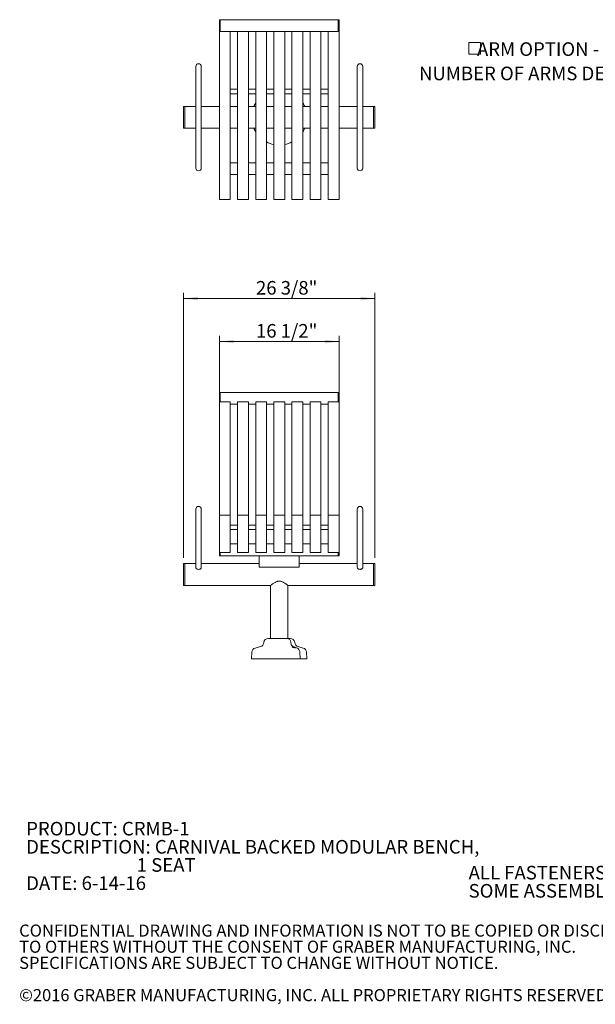
# Model space of a CAD drawing. Units: inches. Extents: x 0.1 to 8.5, y 0.3 to 10.8.
# Drawn here: x 0.1 to 4.1, y 0.3 to 7.1 of the extents above; entities that cross this region are included whole.
import ezdxf

# ---------------------------------------------------------------- set-up
doc = ezdxf.new("R2010")
doc.units = ezdxf.units.IN
doc.header["$MEASUREMENT"] = 0
doc.styles.add('SLDTEXTSTYLE0', font='TXT', dxfattribs={"width": 0.605})
doc.dimstyles.new('SLDDIMSTYLE0', dxfattribs={"dimtxt": 0.091003, "dimasz": 0.098425, "dimexe": 0, "dimexo": 0.0625, "dimgap": 0.022751, "dimtad": 0, "dimtih": 1, "dimtoh": 1, "dimdec": 6, "dimlfac": 20, "dimrnd": 1e-09, "dimzin": 12, "dimdsep": 46, "dimlunit": 5, "dimtxsty": 'SLDTEXTSTYLE0', "dimsah": 1, "dimcen": 0.09, "dimadec": 0, "dimazin": 3, "dimtfac": 1, "dimtofl": 0, "dimtmove": 0, "dimatfit": 3, "dimfxl": 0, "dimfrac": 2, "dimtolj": 1, "dimtzin": 12, "dimarcsym": 0})

# ---------------------------------------------------------------- blocks, each defined once
blk = doc.blocks.new('SW_NOTE_0')
at = {"color": 0, "linetype": 'Continuous', "lineweight": 0, "char_height": 0.09375, "attachment_point": 1, "style": 'SLDTEXTSTYLE0'}
for s, insert in [('PRODUCT: CRMB-1', (0, 0.1209)), ('DESCRIPTION: CARNIVAL BACKED MODULAR BENCH,', (0, -0.0041)), ('1 SEAT', (0.7617, -0.1291)), ('DATE: 6-14-16', (0, -0.2541))]:
    blk.add_mtext(s, dxfattribs=dict(at, insert=insert))
blk = doc.blocks.new('SW_NOTE_1')
at = {"color": 0, "linetype": 'Continuous', "lineweight": 0, "char_height": 0.09375, "attachment_point": 1, "style": 'SLDTEXTSTYLE0'}
for s, insert in [('ALL FASTENERS ARE STAINLESS STEEL', (0, 0.1209)), ('SOME ASSEMBLY REQUIRED', (0, -0.0041))]:
    blk.add_mtext(s, dxfattribs=dict(at, insert=insert))
blk = doc.blocks.new('SW_NOTE_3')
at = {"color": 0, "linetype": 'Continuous', "lineweight": 0, "char_height": 0.083333, "attachment_point": 1, "style": 'SLDTEXTSTYLE0'}
for s, insert in [('CONFIDENTIAL DRAWING AND INFORMATION IS NOT TO BE COPIED OR DISCLOSED', (0, 0.1074)), ('TO OTHERS WITHOUT THE CONSENT OF GRABER MANUFACTURING, INC.', (0, -0.0037)), ('SPECIFICATIONS ARE SUBJECT TO CHANGE WITHOUT NOTICE.', (0, -0.1148)), ('©2016 GRABER MANUFACTURING, INC. ALL PROPRIETARY RIGHTS RESERVED.', (0, -0.337))]:
    blk.add_mtext(s, dxfattribs=dict(at, insert=insert))
blk = doc.blocks.new('_D')
at = {"color": 7, "linetype": 'Continuous', "lineweight": 0}
for p, q in [((1.2418, 3.4166), (1.2418, 5.2415)), ((2.5605, 3.4166), (2.5605, 5.2415)), ((1.2418, 5.2021), (2.5605, 5.2021))]:
    blk.add_line(p, q, dxfattribs=at)
for points in [[(1.2418, 5.2021), (1.3402, 5.1899), (1.3402, 5.2143)], [(2.5605, 5.2021), (2.4621, 5.2143), (2.4621, 5.1899)]]:
    blk.add_solid(points, dxfattribs=at)
at = {"color": 7, "linetype": 'Continuous', "lineweight": 0, "insert": (1.7406, 5.323), "char_height": 0.09375, "attachment_point": 1, "style": 'SLDTEXTSTYLE0'}
blk.add_mtext('26 3/8"', dxfattribs=at)
blk = doc.blocks.new('_D_1')
at = {"color": 7, "linetype": 'Continuous', "lineweight": 0}
for p, q in [((1.4887, 4.5298), (1.4887, 4.9453)), ((2.3137, 4.906), (1.4887, 4.906)), ((2.3137, 4.5298), (2.3137, 4.9453))]:
    blk.add_line(p, q, dxfattribs=at)
for points in [[(1.4887, 4.906), (1.5871, 4.8938), (1.5871, 4.9182)], [(2.3137, 4.906), (2.2152, 4.9182), (2.2152, 4.8938)]]:
    blk.add_solid(points, dxfattribs=at)
at = {"color": 7, "linetype": 'Continuous', "lineweight": 0, "insert": (1.7406, 5.0268), "char_height": 0.09375, "attachment_point": 1, "style": 'SLDTEXTSTYLE0'}
blk.add_mtext('16 1/2"', dxfattribs=at)
blk = doc.blocks.new('SW_SYMBOL_MOD_BOX')
at = {"color": 0, "linetype": 'Continuous', "lineweight": 0}
for p, q in [((7.9, 7.9), (7.9, 31.5)), ((7.9, 31.5), (31.5, 31.5)), ((31.5, 31.5), (31.5, 7.9)), ((7.9, 7.9), (31.5, 7.9))]:
    blk.add_line(p, q, dxfattribs=at)
blk = doc.blocks.new('SW_NOTE_12')
at = {"color": 0, "linetype": 'Continuous', "lineweight": 0, "xscale": 0.003410658394813324, "yscale": 0.003410658394813324, "zscale": 0.003410658394813324}
blk.add_blockref('SW_SYMBOL_MOD_BOX', (0, 0.0151), dxfattribs=at)
at = {"color": 0, "linetype": 'Continuous', "lineweight": 0, "char_height": 0.09375, "attachment_point": 2, "style": 'SLDTEXTSTYLE0'}
for s, insert in [('ARM OPTION - SPECIFY', (0.7627, 0.124)), ('NUMBER OF ARMS DESIRED _____', (0.6968, -0.0435))]:
    blk.add_mtext(s, dxfattribs=dict(at, insert=insert))

msp = doc.modelspace()

# ---------------------------------------------------------------- linework, layer by layer
at = {"color": 7, "linetype": 'Continuous', "lineweight": 0}
for p, q in [((1.49492054, 7.12246282), (1.48867055, 7.12246282)), ((1.48867055, 7.04121277), (1.48867055, 7.12246282)), ((2.30742055, 7.12246282), (1.49492054, 7.12246282)), ((1.49492054, 7.04121277), (1.49492054, 7.12246282)), ((2.31367053, 7.12246282), (2.30742055, 7.12246282)), ((2.30742055, 7.04121277), (2.30742055, 7.12246282)), ((2.31367053, 7.04121277), (2.31367053, 7.12246282)), ((1.48867055, 7.04121277), (1.49492054, 7.04121277)), ((1.48867055, 7.01076178), (1.48867055, 7.04121277)), ((1.48867055, 6.82474715), (1.48867055, 7.01076178)), ((1.49492054, 7.04121277), (2.30742055, 7.04121277)), ((1.56367053, 7.01076178), (1.56367053, 7.04121277)), ((1.56367053, 6.82474715), (1.56367053, 7.01076178)), ((1.61367053, 7.01076178), (1.61367053, 7.04121277)), ((1.61367053, 6.82474715), (1.61367053, 7.01076178)), ((1.68867054, 7.01076178), (1.68867054, 7.04121277)), ((1.68867054, 6.82474715), (1.68867054, 7.01076178)), ((1.73867055, 7.01076178), (1.73867055, 7.04121277)), ((1.73867055, 6.82474715), (1.73867055, 7.01076178)), ((1.81367054, 7.01076178), (1.81367054, 7.04121277)), ((1.81367054, 6.82474715), (1.81367054, 7.01076178)), ((1.86367054, 7.01076178), (1.86367054, 7.04121277)), ((1.86367054, 6.82474715), (1.86367054, 7.01076178)), ((1.93867054, 7.01076178), (1.93867054, 7.04121277)), ((1.93867054, 6.82474715), (1.93867054, 7.01076178)), ((1.98867054, 7.01076178), (1.98867054, 7.04121277)), ((1.98867054, 6.82474715), (1.98867054, 7.01076178)), ((2.06367053, 7.01076178), (2.06367053, 7.04121277)), ((2.06367053, 6.82474715), (2.06367053, 7.01076178)), ((2.11367054, 7.01076178), (2.11367054, 7.04121277)), ((2.11367054, 6.82474715), (2.11367054, 7.01076178)), ((2.18867055, 7.01076178), (2.18867055, 7.04121277)), ((2.18867055, 6.82474715), (2.18867055, 7.01076178)), ((2.23867055, 7.01076178), (2.23867055, 7.04121277)), ((2.23867055, 6.82474715), (2.23867055, 7.01076178)), ((2.30742055, 7.04121277), (2.31367053, 7.04121277)), ((2.31367053, 7.01076178), (2.31367053, 7.04121277)), ((2.31367053, 6.82474715), (2.31367053, 7.01076178)), ((1.32617052, 6.80018103), (1.32617052, 6.70018104)), ((1.36367052, 6.70018104), (1.36367052, 6.80018103)), ((1.48867055, 6.8219917), (1.48867055, 6.82474715)), ((1.48867055, 6.72786197), (1.48867055, 6.8219917)), ((1.56367053, 6.8219917), (1.56367053, 6.82474715)), ((1.56367053, 6.72786197), (1.56367053, 6.8219917)), ((1.61367053, 6.8219917), (1.61367053, 6.82474715)), ((1.61367053, 6.72786197), (1.61367053, 6.8219917)), ((1.68867054, 6.8219917), (1.68867054, 6.82474715)), ((1.68867054, 6.72786197), (1.68867054, 6.8219917)), ((1.73867055, 6.8219917), (1.73867055, 6.82474715)), ((1.73867055, 6.72786197), (1.73867055, 6.8219917)), ((1.81367054, 6.8219917), (1.81367054, 6.82474715)), ((1.81367054, 6.72786197), (1.81367054, 6.8219917)), ((1.86367054, 6.8219917), (1.86367054, 6.82474715)), ((1.86367054, 6.72786197), (1.86367054, 6.8219917)), ((1.93867054, 6.8219917), (1.93867054, 6.82474715)), ((1.93867054, 6.72786197), (1.93867054, 6.8219917)), ((1.98867054, 6.8219917), (1.98867054, 6.82474715)), ((1.98867054, 6.72786197), (1.98867054, 6.8219917)), ((2.06367053, 6.8219917), (2.06367053, 6.82474715)), ((2.06367053, 6.72786197), (2.06367053, 6.8219917)), ((2.11367054, 6.8219917), (2.11367054, 6.82474715)), ((2.11367054, 6.72786197), (2.11367054, 6.8219917)), ((2.18867055, 6.8219917), (2.18867055, 6.82474715)), ((2.18867055, 6.72786197), (2.18867055, 6.8219917)), ((2.23867055, 6.8219917), (2.23867055, 6.82474715)), ((2.23867055, 6.72786197), (2.23867055, 6.8219917)), ((2.31367053, 6.8219917), (2.31367053, 6.82474715)), ((2.31367053, 6.72786197), (2.31367053, 6.8219917)), ((2.43867056, 6.80018103), (2.43867056, 6.70018104)), ((2.47617057, 6.70018104), (2.47617057, 6.80018103)), ((1.48867055, 5.99305022), (1.48867055, 6.72786197)), ((1.56367053, 5.99305022), (1.56367053, 6.72786197)), ((1.61367053, 5.99305022), (1.61367053, 6.72786197)), ((1.68867054, 5.99305022), (1.68867054, 6.72786197)), ((1.73867055, 5.99305022), (1.73867055, 6.72786197)), ((1.81367054, 5.99305022), (1.81367054, 6.72786197)), ((1.86367054, 5.99305022), (1.86367054, 6.72786197)), ((1.93867054, 5.99305022), (1.93867054, 6.72786197)), ((1.98867054, 5.99305022), (1.98867054, 6.72786197)), ((2.06367053, 5.99305022), (2.06367053, 6.72786197)), ((2.11367054, 5.99305022), (2.11367054, 6.72786197)), ((2.18867055, 5.99305022), (2.18867055, 6.72786197)), ((2.23867055, 5.99305022), (2.23867055, 6.72786197)), ((2.31367053, 5.99305022), (2.31367053, 6.72786197)), ((1.32617052, 6.70018104), (1.32617052, 6.20018102)), ((1.36367052, 6.20018102), (1.36367052, 6.70018104)), ((2.43867056, 6.70018104), (2.43867056, 6.20018102)), ((2.47617057, 6.20018102), (2.47617057, 6.70018104)), ((1.61367053, 6.64305517), (1.56367053, 6.64305517)), ((1.56367053, 6.61180517), (1.61367053, 6.61180517)), ((1.73867055, 6.64305517), (1.68867054, 6.64305517)), ((1.68867054, 6.61180517), (1.73867055, 6.61180517)), ((1.86367054, 6.64305517), (1.81367054, 6.64305517)), ((1.81367054, 6.61180517), (1.86367054, 6.61180517)), ((1.98867054, 6.64305517), (1.93867054, 6.64305517)), ((1.93867054, 6.61180517), (1.98867054, 6.61180517)), ((2.11367054, 6.64305517), (2.06367053, 6.64305517)), ((2.06367053, 6.61180517), (2.11367054, 6.61180517)), ((2.23867055, 6.64305517), (2.18867055, 6.64305517)), ((2.18867055, 6.61180517), (2.23867055, 6.61180517)), ((1.25117057, 6.52518103), (1.24179557, 6.52518103)), ((1.24179557, 6.52518103), (1.24179557, 6.37518103)), ((1.32617052, 6.52518103), (1.25117057, 6.52518103)), ((1.25117057, 6.52518103), (1.25117057, 6.37518103)), ((1.48867055, 6.52518103), (1.36367052, 6.52518103)), ((1.61367053, 6.52518103), (1.56367053, 6.52518103)), ((1.73867055, 6.52518103), (1.68867054, 6.52518103)), ((1.81621723, 6.52518103), (1.81367054, 6.52742935)), ((1.86367054, 6.52518103), (1.81367054, 6.52518103)), ((1.98867054, 6.52518103), (1.93867054, 6.52518103)), ((2.11367054, 6.52518103), (2.06367053, 6.52518103)), ((2.23867055, 6.52518103), (2.18867055, 6.52518103)), ((2.43867056, 6.52518103), (2.31367053, 6.52518103)), ((2.55117051, 6.52518103), (2.47617057, 6.52518103)), ((2.56054552, 6.52518103), (2.55117051, 6.52518103)), ((2.55117051, 6.52518103), (2.55117051, 6.37518103)), ((2.56054552, 6.52518103), (2.56054552, 6.37518103)), ((1.24179557, 6.37518103), (1.25117057, 6.37518103)), ((1.25117057, 6.37518103), (1.32617052, 6.37518103)), ((1.36367052, 6.37518103), (1.48867055, 6.37518103)), ((1.61367053, 6.37518103), (1.56367053, 6.37518103)), ((1.73867055, 6.37518103), (1.68867054, 6.37518103)), ((1.86367054, 6.37518103), (1.81367054, 6.37518103)), ((1.98867054, 6.37518103), (1.93867054, 6.37518103)), ((1.98612385, 6.37518103), (1.98867054, 6.37293272)), ((2.11367054, 6.37518103), (2.06367053, 6.37518103)), ((2.23867055, 6.37518103), (2.18867055, 6.37518103)), ((2.31367053, 6.37518103), (2.43867056, 6.37518103)), ((2.47617057, 6.37518103), (2.55117051, 6.37518103)), ((2.55117051, 6.37518103), (2.56054552, 6.37518103)), ((1.32617052, 6.20018102), (1.32617052, 6.10018103)), ((1.36367052, 6.10018103), (1.36367052, 6.20018102)), ((2.43867056, 6.20018102), (2.43867056, 6.10018103)), ((2.47617057, 6.10018103), (2.47617057, 6.20018102)), ((1.61367053, 6.13661053), (1.56367053, 6.13661053)), ((1.73867055, 6.13661053), (1.68867054, 6.13661053)), ((1.86367054, 6.13661053), (1.81367054, 6.13661053)), ((1.98867054, 6.13661053), (1.93867054, 6.13661053)), ((2.11367054, 6.13661053), (2.06367053, 6.13661053)), ((2.23867055, 6.13661053), (2.18867055, 6.13661053)), ((1.56367053, 6.05536054), (1.61367053, 6.05536054)), ((1.68867054, 6.05536054), (1.73867055, 6.05536054)), ((1.81367054, 6.05536054), (1.86367054, 6.05536054)), ((1.93867054, 6.05536054), (1.98867054, 6.05536054)), ((2.06367053, 6.05536054), (2.11367054, 6.05536054)), ((2.18867055, 6.05536054), (2.23867055, 6.05536054)), ((1.48867055, 5.88451975), (1.48867055, 5.99305022)), ((1.56367053, 5.88451975), (1.56367053, 5.99305022)), ((1.61367053, 5.88451975), (1.61367053, 5.99305022)), ((1.68867054, 5.88451975), (1.68867054, 5.99305022)), ((1.73867055, 5.88451975), (1.73867055, 5.99305022)), ((1.81367054, 5.88451975), (1.81367054, 5.99305022)), ((1.86367054, 5.88451975), (1.86367054, 5.99305022)), ((1.93867054, 5.88451975), (1.93867054, 5.99305022)), ((1.98867054, 5.88451975), (1.98867054, 5.99305022)), ((2.06367053, 5.88451975), (2.06367053, 5.99305022)), ((2.11367054, 5.88451975), (2.11367054, 5.99305022)), ((2.18867055, 5.88451975), (2.18867055, 5.99305022)), ((2.23867055, 5.88451975), (2.23867055, 5.99305022)), ((2.31367053, 5.88451975), (2.31367053, 5.99305022)), ((1.48867055, 5.88451975), (1.56367053, 5.88451975)), ((1.61367053, 5.88451975), (1.68867054, 5.88451975)), ((1.73867055, 5.88451975), (1.81367054, 5.88451975)), ((1.86367054, 5.88451975), (1.93867054, 5.88451975)), ((1.98867054, 5.88451975), (2.06367053, 5.88451975)), ((2.11367054, 5.88451975), (2.18867055, 5.88451975)), ((2.23867055, 5.88451975), (2.31367053, 5.88451975)), ((1.49492054, 4.55573683), (1.48867055, 4.55573683)), ((1.48867055, 4.51511192), (1.48867055, 4.55573683)), ((2.30742055, 4.55573683), (1.49492054, 4.55573683)), ((1.49492054, 4.51511192), (1.49492054, 4.55573683)), ((2.31367053, 4.55573683), (2.30742055, 4.55573683)), ((2.30742055, 4.51511192), (2.30742055, 4.55573683)), ((2.31367053, 4.51511192), (2.31367053, 4.55573683)), ((1.48867055, 4.49046599), (1.48867055, 4.51511192)), ((1.48867055, 4.49046599), (1.56367053, 4.49046599)), ((1.48867055, 4.41657559), (1.48867055, 4.49046599)), ((1.49492054, 4.49046599), (1.49492054, 4.51511192)), ((1.56367053, 4.41657559), (1.56367053, 4.49046599)), ((1.61367053, 4.49046599), (1.68867054, 4.49046599)), ((1.61367053, 4.41657559), (1.61367053, 4.49046599)), ((1.68867054, 4.41657559), (1.68867054, 4.49046599)), ((1.73867055, 4.49046599), (1.81367054, 4.49046599)), ((1.73867055, 4.41657559), (1.73867055, 4.49046599)), ((1.81367054, 4.41657559), (1.81367054, 4.49046599)), ((1.86367054, 4.49046599), (1.93867054, 4.49046599)), ((1.86367054, 4.41657559), (1.86367054, 4.49046599)), ((1.93867054, 4.41657559), (1.93867054, 4.49046599)), ((1.98867054, 4.49046599), (2.06367053, 4.49046599)), ((1.98867054, 4.41657559), (1.98867054, 4.49046599)), ((2.06367053, 4.41657559), (2.06367053, 4.49046599)), ((2.11367054, 4.49046599), (2.18867055, 4.49046599)), ((2.11367054, 4.41657559), (2.11367054, 4.49046599)), ((2.18867055, 4.41657559), (2.18867055, 4.49046599)), ((2.23867055, 4.49046599), (2.31367053, 4.49046599)), ((2.23867055, 4.41657559), (2.23867055, 4.49046599)), ((2.30742055, 4.49046599), (2.30742055, 4.51511192)), ((2.31367053, 4.49046599), (2.31367053, 4.51511192)), ((2.31367053, 4.41657559), (2.31367053, 4.49046599)), ((1.48867055, 3.74147437), (1.48867055, 4.41657559)), ((1.56367053, 4.4744869), (1.61367053, 4.4744869)), ((1.56367053, 3.74147437), (1.56367053, 4.41657559)), ((1.61367053, 3.74147437), (1.61367053, 4.41657559)), ((1.68867054, 4.4744869), (1.73867055, 4.4744869)), ((1.68867054, 3.74147437), (1.68867054, 4.41657559)), ((1.73867055, 3.74147437), (1.73867055, 4.41657559)), ((1.81367054, 4.4744869), (1.86367054, 4.4744869)), ((1.81367054, 3.74147437), (1.81367054, 4.41657559)), ((1.86367054, 3.74147437), (1.86367054, 4.41657559)), ((1.93867054, 4.4744869), (1.98867054, 4.4744869)), ((1.93867054, 3.74147437), (1.93867054, 4.41657559)), ((1.98867054, 3.74147437), (1.98867054, 4.41657559)), ((2.06367053, 4.4744869), (2.11367054, 4.4744869)), ((2.06367053, 3.74147437), (2.06367053, 4.41657559)), ((2.11367054, 3.74147437), (2.11367054, 4.41657559)), ((2.18867055, 4.4744869), (2.23867055, 4.4744869)), ((2.18867055, 3.74147437), (2.18867055, 4.41657559)), ((2.23867055, 3.74147437), (2.23867055, 4.41657559)), ((2.31367053, 3.74147437), (2.31367053, 4.41657559)), ((1.32617052, 3.75223055), (1.32617052, 3.57678058)), ((1.36367052, 3.57678058), (1.36367052, 3.75223055)), ((1.48867055, 3.7216651), (1.48867055, 3.74147437)), ((1.56367053, 3.7216651), (1.56367053, 3.74147437)), ((1.61367053, 3.7216651), (1.61367053, 3.74147437)), ((1.68867054, 3.7216651), (1.68867054, 3.74147437)), ((1.73867055, 3.7216651), (1.73867055, 3.74147437)), ((1.81367054, 3.7216651), (1.81367054, 3.74147437)), ((1.86367054, 3.7216651), (1.86367054, 3.74147437)), ((1.93867054, 3.7216651), (1.93867054, 3.74147437)), ((1.98867054, 3.7216651), (1.98867054, 3.74147437)), ((2.06367053, 3.7216651), (2.06367053, 3.74147437)), ((2.11367054, 3.7216651), (2.11367054, 3.74147437)), ((2.18867055, 3.7216651), (2.18867055, 3.74147437)), ((2.23867055, 3.7216651), (2.23867055, 3.74147437)), ((2.31367053, 3.7216651), (2.31367053, 3.74147437)), ((2.43867056, 3.75223055), (2.43867056, 3.57678058)), ((2.47617057, 3.57678058), (2.47617057, 3.75223055)), ((1.48867055, 3.70981563), (1.48867055, 3.7216651)), ((1.56367053, 3.70981563), (1.48867055, 3.70981563)), ((1.48867055, 3.52445468), (1.48867055, 3.70981563)), ((1.56367053, 3.70981563), (1.56367053, 3.7216651)), ((1.56367053, 3.52445468), (1.56367053, 3.70981563)), ((1.61367053, 3.70981563), (1.61367053, 3.7216651)), ((1.68867054, 3.70981563), (1.61367053, 3.70981563)), ((1.61367053, 3.52445468), (1.61367053, 3.70981563)), ((1.68867054, 3.70981563), (1.68867054, 3.7216651)), ((1.68867054, 3.52445468), (1.68867054, 3.70981563)), ((1.73867055, 3.70981563), (1.73867055, 3.7216651)), ((1.81367054, 3.70981563), (1.73867055, 3.70981563)), ((1.73867055, 3.52445468), (1.73867055, 3.70981563)), ((1.81367054, 3.70981563), (1.81367054, 3.7216651)), ((1.81367054, 3.52445468), (1.81367054, 3.70981563)), ((1.86367054, 3.70981563), (1.86367054, 3.7216651)), ((1.93867054, 3.70981563), (1.86367054, 3.70981563)), ((1.86367054, 3.52445468), (1.86367054, 3.70981563)), ((1.93867054, 3.70981563), (1.93867054, 3.7216651)), ((1.93867054, 3.52445468), (1.93867054, 3.70981563)), ((1.98867054, 3.70981563), (1.98867054, 3.7216651)), ((2.06367053, 3.70981563), (1.98867054, 3.70981563)), ((1.98867054, 3.52445468), (1.98867054, 3.70981563)), ((2.06367053, 3.70981563), (2.06367053, 3.7216651)), ((2.06367053, 3.52445468), (2.06367053, 3.70981563)), ((2.11367054, 3.70981563), (2.11367054, 3.7216651)), ((2.18867055, 3.70981563), (2.11367054, 3.70981563)), ((2.11367054, 3.52445468), (2.11367054, 3.70981563)), ((2.18867055, 3.70981563), (2.18867055, 3.7216651)), ((2.18867055, 3.52445468), (2.18867055, 3.70981563)), ((2.23867055, 3.70981563), (2.23867055, 3.7216651)), ((2.31367053, 3.70981563), (2.23867055, 3.70981563)), ((2.23867055, 3.52445468), (2.23867055, 3.70981563)), ((2.31367053, 3.70981563), (2.31367053, 3.7216651)), ((2.31367053, 3.52445468), (2.31367053, 3.70981563)), ((1.61367053, 3.64253489), (1.56367053, 3.64253489)), ((1.56367053, 3.61128492), (1.61367053, 3.61128492)), ((1.73867055, 3.64253489), (1.68867054, 3.64253489)), ((1.68867054, 3.61128492), (1.73867055, 3.61128492)), ((1.86367054, 3.64253489), (1.81367054, 3.64253489)), ((1.81367054, 3.61128492), (1.86367054, 3.61128492)), ((1.98867054, 3.64253489), (1.93867054, 3.64253489)), ((1.93867054, 3.61128492), (1.98867054, 3.61128492)), ((2.11367054, 3.64253489), (2.06367053, 3.64253489)), ((2.06367053, 3.61128492), (2.11367054, 3.61128492)), ((2.23867055, 3.64253489), (2.18867055, 3.64253489)), ((2.18867055, 3.61128492), (2.23867055, 3.61128492)), ((1.32617052, 3.57678058), (1.32617052, 3.35145308)), ((1.36367052, 3.35145308), (1.36367052, 3.57678058)), ((2.43867056, 3.57678058), (2.43867056, 3.35145308)), ((2.47617057, 3.35145308), (2.47617057, 3.57678058)), ((1.48867055, 3.45282914), (1.48867055, 3.52445468)), ((1.56367053, 3.45282914), (1.56367053, 3.52445468)), ((1.61367053, 3.5128614), (1.56367053, 3.5128614)), ((1.61367053, 3.45282914), (1.61367053, 3.52445468)), ((1.68867054, 3.45282914), (1.68867054, 3.52445468)), ((1.73867055, 3.5128614), (1.68867054, 3.5128614)), ((1.73867055, 3.45282914), (1.73867055, 3.52445468)), ((1.81367054, 3.45282914), (1.81367054, 3.52445468)), ((1.86367054, 3.5128614), (1.81367054, 3.5128614)), ((1.86367054, 3.45282914), (1.86367054, 3.52445468)), ((1.93867054, 3.45282914), (1.93867054, 3.52445468)), ((1.98867054, 3.5128614), (1.93867054, 3.5128614)), ((1.98867054, 3.45282914), (1.98867054, 3.52445468)), ((2.06367053, 3.45282914), (2.06367053, 3.52445468)), ((2.11367054, 3.5128614), (2.06367053, 3.5128614)), ((2.11367054, 3.45282914), (2.11367054, 3.52445468)), ((2.18867055, 3.45282914), (2.18867055, 3.52445468)), ((2.23867055, 3.5128614), (2.18867055, 3.5128614)), ((2.23867055, 3.45282914), (2.23867055, 3.52445468)), ((2.31367053, 3.45282914), (2.31367053, 3.52445468)), ((1.48867055, 3.43161142), (1.48867055, 3.45282914)), ((1.48867055, 3.45282914), (1.56367053, 3.45282914)), ((1.48867055, 3.43161142), (1.49492054, 3.43161142)), ((1.49492054, 3.43161142), (1.49492054, 3.45282914)), ((1.49492054, 3.43161142), (2.30742055, 3.43161142)), ((1.61367053, 3.45282914), (1.68867054, 3.45282914)), ((1.73867055, 3.45282914), (1.81367054, 3.45282914)), ((1.76367055, 3.43161142), (1.76367055, 3.35353983)), ((1.86367054, 3.45282914), (1.93867054, 3.45282914)), ((1.98867054, 3.45282914), (2.06367053, 3.45282914)), ((2.03867054, 3.35353983), (2.03867054, 3.43161142)), ((2.11367054, 3.45282914), (2.18867055, 3.45282914)), ((2.23867055, 3.45282914), (2.31367053, 3.45282914)), ((2.30742055, 3.43161142), (2.30742055, 3.45282914)), ((2.30742055, 3.43161142), (2.31367053, 3.43161142)), ((2.31367053, 3.43161142), (2.31367053, 3.45282914)), ((1.25117057, 3.37723057), (1.24179557, 3.37723057)), ((1.24179557, 3.37723057), (1.24179557, 3.22723061)), ((1.32617052, 3.37723057), (1.25117057, 3.37723057)), ((1.25117057, 3.37723057), (1.25117057, 3.22723061)), ((1.25117057, 3.30223062), (1.25117057, 3.37723057)), ((1.76367055, 3.37723057), (1.36367052, 3.37723057)), ((1.76367055, 3.35353983), (2.03867054, 3.35353983)), ((2.43867056, 3.37723057), (2.03867054, 3.37723057)), ((2.55117051, 3.37723057), (2.47617057, 3.37723057)), ((2.56054552, 3.37723057), (2.55117051, 3.37723057)), ((2.55117051, 3.37723057), (2.55117051, 3.22723061)), ((2.56054552, 3.37723057), (2.56054552, 3.22723061)), ((1.25117057, 3.22723061), (1.25117057, 3.30223062)), ((1.24179557, 3.22723061), (1.25117057, 3.22723061)), ((1.25117057, 3.22723061), (1.84179554, 3.22723061)), ((1.84179554, 3.22723061), (1.84179554, 2.86166809)), ((1.96054554, 2.86166809), (1.96054554, 3.22723061)), ((1.96054554, 3.22723061), (2.55117051, 3.22723061)), ((2.55117051, 3.22723061), (2.56054552, 3.22723061)), ((1.82643539, 2.86166809), (1.97590569, 2.86166809)), ((1.77197655, 2.80526208), (1.73604322, 2.79559219)), ((1.99802178, 2.80526208), (2.02495947, 2.79559219)), ((2.06629786, 2.79559219), (2.03036453, 2.80526208)), ((1.71295673, 2.76705126), (1.71054554, 2.72104309)), ((1.71054554, 2.72104309), (2.09179554, 2.72104309)), ((2.04226642, 2.76705126), (2.044074, 2.72104309)), ((2.09179554, 2.72104309), (2.08938435, 2.76705126))]:
    msp.add_line(p, q, dxfattribs=at)
at = {"color": 7, "linetype": 'Continuous', "lineweight": 0, "flags": 128}
for points in [[(1.36367052, 3.35145308), (1.36331025, 3.3486932), (1.36224329, 3.34603933), (1.36051059, 3.34359348), (1.3581788, 3.34144977), (1.35533749, 3.33969038), (1.35209584, 3.33838306), (1.34857846, 3.33757805), (1.34492052, 3.33730619), (1.34126258, 3.33757805), (1.3377452, 3.33838306), (1.33450361, 3.33969038), (1.3316623, 3.34144977), (1.3293305, 3.34359348), (1.3275978, 3.34603933), (1.32653084, 3.3486932), (1.32617052, 3.35145308), (1.32617052, 3.35145308)], [(2.47617057, 3.35145308), (2.47581024, 3.3486932), (2.47474328, 3.34603933), (2.47301058, 3.34359348), (2.47067878, 3.34144977), (2.46783747, 3.33969038), (2.46459588, 3.33838306), (2.4610785, 3.33757805), (2.45742056, 3.33730619), (2.45376262, 3.33757805), (2.45024524, 3.33838306), (2.4470036, 3.33969038), (2.44416228, 3.34144977), (2.44183049, 3.34359348), (2.44009779, 3.34603933), (2.43903083, 3.3486932), (2.43867056, 3.35145308), (2.43867056, 3.35145308)], [(1.95719631, 2.86166809), (1.96069841, 2.86132038), (1.96412333, 2.86028489), (1.9673956, 2.85858447), (1.97044309, 2.85625656), (1.97319865, 2.8533525), (1.97560155, 2.84993626), (1.97759882, 2.84608315), (1.97914648, 2.84187806), (1.98021038, 2.83741368), (1.9807671, 2.83278839)], [(1.95719631, 2.86166809), (1.96069841, 2.86132038), (1.96412333, 2.86028489), (1.9673956, 2.85858447), (1.97044309, 2.85625656), (1.97319865, 2.8533525), (1.97560155, 2.84993626), (1.97759882, 2.84608315), (1.97914648, 2.84187806), (1.98021038, 2.83741368), (1.9807671, 2.83278839)], [(1.9807671, 2.83278839), (1.98134188, 2.82807764), (1.98244772, 2.82353859), (1.98405884, 2.81927711), (1.98613767, 2.81539261), (1.98863569, 2.8119757), (1.99149466, 2.80910606), (1.99464786, 2.80685066), (1.99802178, 2.80526208)], [(1.9807671, 2.83278839), (1.98134188, 2.82807764), (1.98244772, 2.82353859), (1.98405884, 2.81927711), (1.98613767, 2.81539261), (1.98863569, 2.8119757), (1.99149466, 2.80910606), (1.99464786, 2.80685066), (1.99802178, 2.80526208)], [(2.02495947, 2.79559219), (2.02842049, 2.79395204), (2.0316468, 2.79161043), (2.03455906, 2.78862492), (2.03708573, 2.78506891), (2.03916468, 2.7810298), (2.0407448, 2.77660688), (2.04178726, 2.77190888), (2.04226642, 2.76705126)], [(2.02495947, 2.79559219), (2.02842049, 2.79395204), (2.0316468, 2.79161043), (2.03455906, 2.78862492), (2.03708573, 2.78506891), (2.03916468, 2.7810298), (2.0407448, 2.77660688), (2.04178726, 2.77190888), (2.04226642, 2.76705126)]]:
    msp.add_lwpolyline(points, dxfattribs=at)
at = {"color": 7, "linetype": 'Continuous', "lineweight": 0}
for centre, radius, start, end in [((1.34492054, 6.80018103), 0.01875, 0, 180), ((2.45742054, 6.80018103), 0.01875, 0, 180), ((1.90117054, 6.45018103), 0.190625, 148.480141363, 156.831120215), ((1.90117054, 6.45018103), 0.190625, 23.168879785, 31.519858523), ((1.90117054, 6.45018103), 0.190625, 203.168879785, 211.519858637), ((1.90117054, 6.45018103), 0.190625, 328.480141477, 336.831120215), ((1.90117054, 6.45018103), 0.190625, 242.676344669, 258.65470461), ((1.90117054, 6.45018103), 0.190625, 281.34529539, 297.323655398), ((1.34492054, 6.10018103), 0.01875, 180, 0), ((2.45742054, 6.10018103), 0.01875, 180, 0), ((1.34492054, 3.75223059), 0.01875, 0, 180), ((2.45742054, 3.75223059), 0.01875, 0, 180), ((1.82643539, 2.83011233), 0.03155576, 90, 175.13523429), ((1.97590569, 2.83011233), 0.03155576, 4.86476571, 90), ((1.7441639, 2.76541576), 0.03125, 105.061852608, 177), ((1.76385587, 2.83543852), 0.03125, 285.061852608, 355.13523429), ((2.03848521, 2.83543852), 0.03125, 184.86476571, 254.938147392), ((2.05817718, 2.76541576), 0.03125, 3, 74.938147392)]:
    msp.add_arc(centre, radius, start, end, dxfattribs=at)
for points, knots in [([(1.90117054, 3.25640908), (1.89894095, 3.25631316), (1.89441011, 3.25611825), (1.88712782, 3.2544718), (1.87952862, 3.25172848), (1.87115515, 3.24760631), (1.86281805, 3.24259277), (1.85552733, 3.23760612), (1.84982998, 3.2334397), (1.84591067, 3.23045341), (1.84331841, 3.22843369), (1.84194657, 3.22735022), (1.84192104, 3.22732993), (1.84191056, 3.2273216)], [0, 0, 0, 0, 0.0677846065, 0.1377474333, 0.2290135504, 0.3228027412, 0.4454851577, 0.571707742, 0.6706269627, 0.7721369937, 0.8551808502, 0.9405317805, 1, 1, 1, 1]), ([(1.96041874, 3.22733093), (1.96045286, 3.22730393), (1.9605875, 3.22719741), (1.95965512, 3.22793549), (1.95771211, 3.22945814), (1.95475377, 3.23173846), (1.9508145, 3.23469455), (1.94562961, 3.23842874), (1.93918163, 3.24278209), (1.9318115, 3.24722963), (1.92397288, 3.25121026), (1.91637397, 3.25412176), (1.90866883, 3.25604326), (1.90369818, 3.25628576), (1.90117054, 3.25640908)], [0, 0, 0, 0, 0.0288952898, 0.1140180645, 0.1932156847, 0.2743247439, 0.3618691468, 0.4511802412, 0.5568559768, 0.6647783974, 0.7558573723, 0.8489519334, 0.9231903831, 1, 1, 1, 1]), ([(1.996184, 2.79995566), (1.9951057, 2.80031561), (1.99294711, 2.80103617), (1.99104879, 2.80213681), (1.99048075, 2.80307311), (1.99138125, 2.80370294), (1.99346374, 2.80394364), (1.99631748, 2.80381905), (1.99963365, 2.80338549), (2.00320648, 2.80268549), (2.0067826, 2.80176352), (2.00996664, 2.8007006), (2.01225795, 2.79962914), (2.01322948, 2.79870792), (2.01274123, 2.7980655), (2.01098664, 2.7977564), (2.00832132, 2.79776995), (2.00507239, 2.79807208), (2.00152102, 2.79863425), (1.99846124, 2.7993013), (1.99679992, 2.79977867), (1.996184, 2.79995566)], [0, 0, 0, 0, 0.059270668, 0.1186508076, 0.1778455664, 0.2339222933, 0.2855077813, 0.3338492978, 0.3816795653, 0.4315860724, 0.4851590734, 0.5425116461, 0.6020496056, 0.6610448862, 0.7171049818, 0.7694698727, 0.8190818968, 0.8677473911, 0.9173378162, 0.9693538173, 1, 1, 1, 1])]:
    msp.add_open_spline(points, degree=3, knots=knots, dxfattribs=at)

# ---------------------------------------------------------------- block references
for name, p in [('SW_NOTE_12', (3.18087044, 6.84278977)), ('SW_NOTE_0', (0.15748046, 1.4777999)), ('SW_NOTE_1', (3.20569483, 1.17478892)), ('SW_NOTE_3', (0.10923769, 0.78424819))]:
    msp.add_blockref(name, p, dxfattribs=at)

# ---------------------------------------------------------------- dimensions: what is measured, and where the dimension line sits
dim = msp.add_linear_dim(base=(2.56054554, 5.27295015), p1=(1.24179554, 3.37723059), p2=(2.56054554, 3.37723059), dimstyle='SLDDIMSTYLE0', dxfattribs=at)
dim.commit()
dim.dimension.update_dxf_attribs({"geometry": '_D', "text_midpoint": (1.90117054, 5.27295015), "dimtype": 160})
dim = msp.add_linear_dim(base=(1.48867054, 4.97680878), p1=(2.31367054, 4.49046594), p2=(1.48867054, 4.49046594), angle=0, dimstyle='SLDDIMSTYLE0', dxfattribs=at)
dim.commit()
dim.dimension.update_dxf_attribs({"geometry": '_D_1', "text_midpoint": (1.90117054, 4.97680878), "dimtype": 160})

doc.saveas('drawing.dxf')
